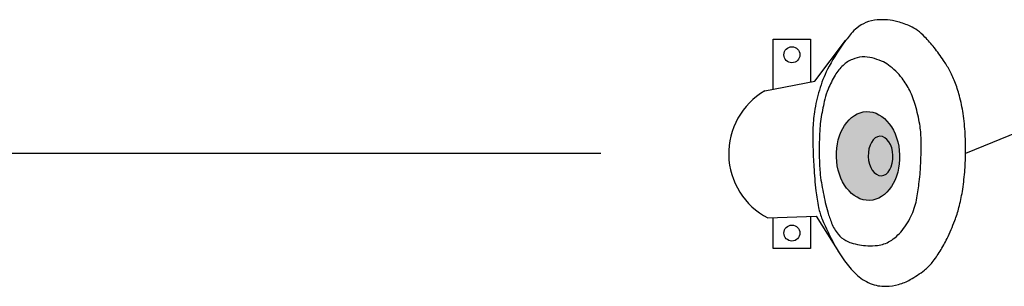
# Model space of a CAD drawing. Units: millimetres. Extents: x 4226 to 6548, y 1225 to 3116.
# Drawn here: x 5309 to 5312, y 2108 to 2109 of the extents above; entities that cross this region are included whole.
import ezdxf

# ---------------------------------------------------------------- set-up
doc = ezdxf.new("R2010")
doc.units = ezdxf.units.MM
doc.header["$LTSCALE"] = 0.3
doc.layers.add('PSCIP', color=10, linetype='Continuous')

msp = doc.modelspace()

# ---------------------------------------------------------------- hatches: boundary and pattern name
at = {"layer": 'PSCIP', "true_color": 0xff3838}
h = msp.add_hatch(color=20, dxfattribs=at)
edge = h.paths.add_edge_path()
edge.add_ellipse((5311.57651, 2108.8843), major_axis=(-0.00431, 0.13135), ratio=0.7125649, start_angle=0, end_angle=360)
edge = h.paths.add_edge_path(flags=16)
edge.add_ellipse((5311.61389, 2108.8843), major_axis=(0.00191, -0.05833), ratio=0.6275632, start_angle=0, end_angle=360, ccw=False)
at = {"layer": 'PSCIP'}
h = msp.add_hatch(color=256, dxfattribs=at)
edge = h.paths.add_edge_path()
edge.add_ellipse((5311.61389, 2108.8843), major_axis=(0.00191, -0.05833), ratio=0.6275632, start_angle=0, end_angle=360, ccw=False)

# ---------------------------------------------------------------- linework, layer by layer
for p, q in [((5312.64018, 2109.20848), (5311.86532, 2108.89126)), ((5310.78546, 2108.89152), (5306.15022, 2108.89152))]:
    msp.add_line(p, q, dxfattribs=at)
for points in [[(5311.50238, 2109.2154, 0.0366441), (5311.45685, 2109.14076, 0.0485275), (5311.43248, 2109.07933, 0.0297752), (5311.41805, 2109.01514, 0.0367523), (5311.41336, 2108.96201, 0.0100736), (5311.41364, 2108.91113, 0.0086486), (5311.41618, 2108.85192, 0.0142454), (5311.42244, 2108.78165, 0.0199684), (5311.43032, 2108.73194, 0.0508723), (5311.44105, 2108.69709, 0.022166), (5311.47698, 2108.6217, 0.0367873), (5311.50678, 2108.57445, 0.0399241), (5311.54057, 2108.5356, 0.0963091), (5311.58341, 2108.50735, 0.1054666), (5311.6296, 2108.4989, 0.059644), (5311.66731, 2108.50454, 0.0612452), (5311.70167, 2108.51866, 0.0378106), (5311.74375, 2108.54671, 0.0593244), (5311.76667, 2108.56948, 0.0287067), (5311.79012, 2108.60282, 0.0275824), (5311.81048, 2108.64005, 0.0194126), (5311.83342, 2108.69336, 0.0279055), (5311.84581, 2108.73179, 0.0237609), (5311.85588, 2108.77942, 0.0202057), (5311.86277, 2108.83624, 0.0169103), (5311.86532, 2108.89126, 0.016084), (5311.86418, 2108.94916, 0.0243333), (5311.85804, 2109.01002, 0.0277987), (5311.84715, 2109.06246, 0.0277543), (5311.83351, 2109.10422, 0.0320998), (5311.81748, 2109.13868, 0.0246706), (5311.80006, 2109.16715, 0.0175205), (5311.77226, 2109.20502, 0.025889), (5311.74483, 2109.23628, 0.0365682), (5311.7228, 2109.25583, 0.059925), (5311.70183, 2109.2682, 0.0371233), (5311.66486, 2109.28124, 0.0430722), (5311.63397, 2109.28682, 0.0452492), (5311.60409, 2109.28688, 0.0720918), (5311.57005, 2109.27883, 0.0811363), (5311.54333, 2109.26289, 0.0398593), (5311.52715, 2109.24689, 0.0226071)], [(5311.43247, 2108.93241, 0.0140503), (5311.43218, 2108.88414, 0.0141252), (5311.4346, 2108.8362, 0.0229613), (5311.43843, 2108.80557, 0.011738), (5311.45005, 2108.74636, 0.0205676), (5311.45737, 2108.71871, 0.0170125), (5311.46869, 2108.68604, 0.0788682), (5311.48785, 2108.65295, 0.1012793), (5311.51098, 2108.63401, 0.0454545), (5311.5268, 2108.62744, 0.030908), (5311.55124, 2108.62143, 0.0382693), (5311.57571, 2108.6189, 0.0324927), (5311.60465, 2108.62002, 0.1104064), (5311.64154, 2108.63239, 0.0896288), (5311.67735, 2108.66395, 0.0606293), (5311.70656, 2108.71173, 0.066831), (5311.72129, 2108.7604, 0.0084685), (5311.7282, 2108.80814, 0.013798), (5311.73113, 2108.8376, 0.0109173), (5311.73358, 2108.8868, 0.0115949), (5311.7338, 2108.93319, 0.0364258), (5311.72968, 2108.97816, 0.0286656), (5311.71708, 2109.03412, 0.0446071), (5311.70016, 2109.078, 0.0493469), (5311.67773, 2109.11413, 0.0373191), (5311.65846, 2109.13571, 0.0387688), (5311.63697, 2109.15344, 0.0493473), (5311.61665, 2109.1649, 0.0395476), (5311.58919, 2109.17449, 0.0822268), (5311.55914, 2109.17729, 0.0832243), (5311.53016, 2109.17028, 0.0853696), (5311.50255, 2109.15244, 0.0750011), (5311.47914, 2109.12332, 0.030379), (5311.45847, 2109.08229, 0.0443479), (5311.44865, 2109.05237, 0.013679), (5311.438, 2109.00018, 0.0260098), (5311.4346, 2108.97236, 0.0041791), (5311.43329, 2108.9511, 0.0047579)]]:
    msp.add_lwpolyline(points, format="xyb", close=True, dxfattribs=at)
for points in [[(5311.27095, 2109.07669), (5311.41897, 2109.10587), (5311.50987, 2109.22555)], [(5311.29606, 2109.08164), (5311.29606, 2109.22973), (5311.40665, 2109.22973), (5311.40665, 2109.10344)], [(5311.28042, 2108.7012), (5311.42335, 2108.70625), (5311.4898, 2108.59946)], [(5311.40665, 2108.70566), (5311.40665, 2108.61058), (5311.29606, 2108.61058), (5311.29606, 2108.70175)]]:
    msp.add_lwpolyline(points, dxfattribs=at)
for centre in [(5311.35136, 2109.1839), (5311.35136, 2108.65642)]:
    msp.add_circle(centre, 0.02364, dxfattribs=at)
msp.add_arc((5311.37787, 2108.89152), 0.21382, 120.00306, 242.88497, dxfattribs=at)
msp.add_ellipse((5311.57651, 2108.8843), major_axis=(-0.00431, 0.13135), ratio=0.7125649, dxfattribs=at)
at = {"layer": 'PSCIP', "extrusion": (0, 0, -1)}
msp.add_ellipse((5311.61389, 2108.8843), major_axis=(0.00191, -0.05833), ratio=0.6275632, start_param=-3.141592653589792, end_param=3.141592653589792, dxfattribs=at)

doc.saveas('drawing.dxf')
